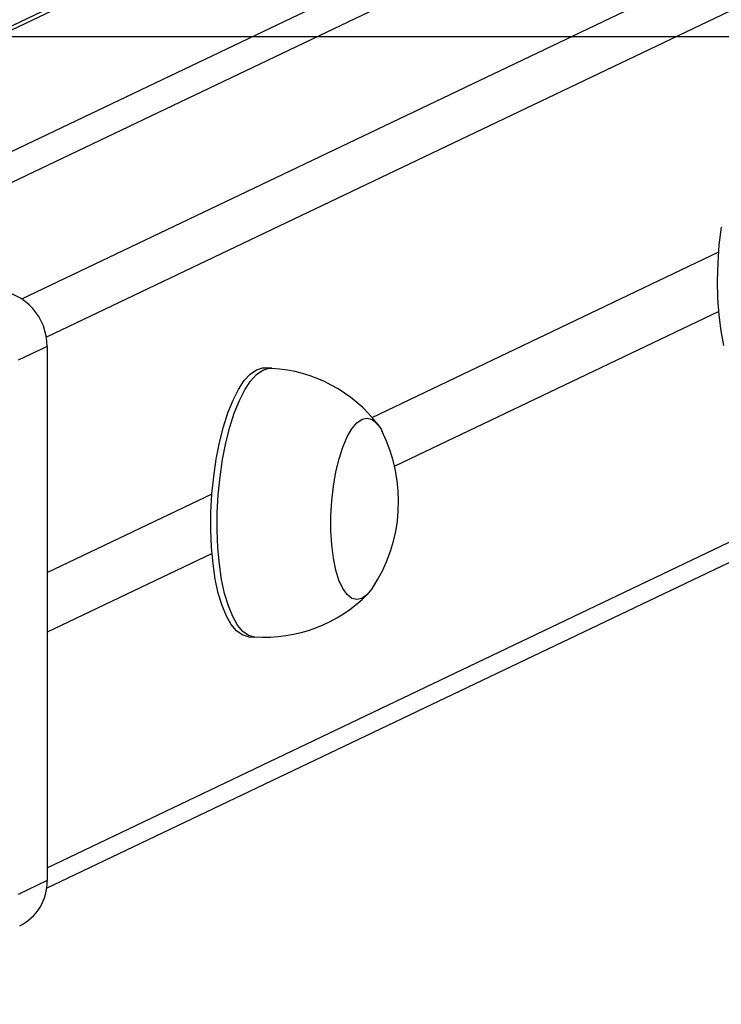
# Model space of a CAD drawing. Units: millimetres. Extents: x -4534 to 4839, y -3372 to 3609.
# Drawn here: x 439 to 543, y 3104 to 3250 of the extents above; entities that cross this region are included whole.
import ezdxf

# ---------------------------------------------------------------- set-up
doc = ezdxf.new("R2010")
doc.units = ezdxf.units.MM
doc.layers.add('Opvangzone', color=7, linetype='Continuous', true_color=0x00a19a)
doc.layers.add('VP-EQ', color=7, linetype='Continuous', true_color=0x8a3492)
doc.layers.add('Toestel 2D', color=7, linetype='Continuous', lineweight=20)

# ---------------------------------------------------------------- blocks, each defined once
blk = doc.blocks.new('wd14222')
at = {"layer": 'VP-EQ', "color": 0, "linetype": 'Continuous', "lineweight": 25}
for p, q in [((2039.082, 502.439), (2121.11, 541.575)), ((2111.783, 541.248), (2031.644, 503.014)), ((2111.783, 541.187), (2031.758, 503.007)), ((2121.58, 541.053), (2039.448, 501.868)), ((2035.094, 502.796), (2113.941, 540.414)), ((2035.94, 502.743), (2114.786, 540.36)), ((2039.459, 493.995), (2121.58, 533.174)), ((2039.451, 493.691), (2121.326, 532.753)), ((2044.284, 500.679), (2049.431, 503.135)), ((2049.431, 502.249), (2044.62, 499.953)), ((2039.459, 501.733), (2039.028, 501.527)), ((2039.459, 501.733), (2039.459, 493.805)), ((2042.794, 501.41), (2042.7, 501.416)), ((2039.459, 498.377), (2041.907, 499.545)), ((2041.907, 498.659), (2039.459, 497.491)), ((2042.447, 497.424), (2042.541, 497.418)), ((2039.459, 493.805), (2039.028, 493.599))]:
    blk.add_line(p, q, dxfattribs=at)
at = {"layer": 'VP-EQ', "color": 0, "linetype": 'Continuous', "lineweight": 25, "flags": 128}
for points in [[(2049.505, 501.744), (2049.465, 501.962), (2049.436, 502.197), (2049.419, 502.448), (2049.414, 502.708), (2049.421, 502.974), (2049.44, 503.24), (2049.472, 503.502)], [(2042.447, 497.424), (2042.444, 497.424), (2042.356, 497.449), (2042.271, 497.509), (2042.192, 497.603), (2042.12, 497.729), (2042.056, 497.886), (2042.001, 498.07), (2041.956, 498.278), (2041.922, 498.506), (2041.9, 498.751), (2041.89, 499.008), (2041.892, 499.272), (2041.906, 499.538), (2041.933, 499.803), (2041.97, 500.061), (2042.019, 500.307), (2042.077, 500.537), (2042.144, 500.748), (2042.219, 500.935), (2042.3, 501.095), (2042.386, 501.225), (2042.475, 501.322), (2042.566, 501.386), (2042.658, 501.415), (2042.7, 501.416)], [(2042.541, 497.418), (2042.538, 497.418), (2042.45, 497.443), (2042.365, 497.503), (2042.286, 497.597), (2042.214, 497.723), (2042.15, 497.88), (2042.095, 498.064), (2042.05, 498.272), (2042.016, 498.5), (2041.994, 498.745), (2041.984, 499.002), (2041.986, 499.266), (2042, 499.532), (2042.027, 499.797), (2042.064, 500.055), (2042.113, 500.301), (2042.171, 500.532), (2042.238, 500.742), (2042.313, 500.929), (2042.394, 501.089), (2042.48, 501.219), (2042.569, 501.316), (2042.66, 501.38), (2042.752, 501.409), (2042.794, 501.41)], [(2044.289, 498.144), (2044.282, 498.133), (2044.208, 498.045), (2044.132, 497.991), (2044.056, 497.974), (2043.982, 497.993), (2043.912, 498.049), (2043.848, 498.139), (2043.792, 498.262), (2043.746, 498.413), (2043.71, 498.59), (2043.685, 498.786), (2043.673, 498.997), (2043.673, 499.217), (2043.686, 499.439), (2043.711, 499.658), (2043.748, 499.869), (2043.795, 500.064), (2043.851, 500.239), (2043.915, 500.389), (2043.985, 500.51), (2044.059, 500.598), (2044.135, 500.652), (2044.211, 500.669), (2044.285, 500.649), (2044.355, 500.594), (2044.418, 500.503), (2044.436, 500.47)], [(2044.289, 498.144), (2044.282, 498.133), (2044.208, 498.045), (2044.132, 497.991), (2044.056, 497.974), (2043.982, 497.993), (2043.912, 498.049), (2043.848, 498.139), (2043.792, 498.262), (2043.746, 498.413), (2043.71, 498.59), (2043.685, 498.786), (2043.673, 498.997), (2043.673, 499.217), (2043.686, 499.439), (2043.711, 499.658), (2043.748, 499.869), (2043.795, 500.064), (2043.851, 500.239), (2043.915, 500.389), (2043.985, 500.51), (2044.059, 500.598), (2044.135, 500.652), (2044.211, 500.669), (2044.285, 500.649), (2044.355, 500.594), (2044.418, 500.503), (2044.436, 500.47)]]:
    blk.add_lwpolyline(points, dxfattribs=at)
at = {"layer": 'VP-EQ', "color": 0, "linetype": 'Continuous', "lineweight": 25}
for centre, radius, start, end in [((2038.628, 501.741), 0.83, 359.3942, 84.575), ((2042.679, 499.286), 2.124, 36.9329, 86.9041), ((2042.344, 499.434), 2.334, 326.4274, 26.3397), ((2042.695, 499.549), 2.132, 265.8637, 315.6164), ((2038.724, 493.789), 0.735, 296.4727, 1.2802)]:
    blk.add_arc(centre, radius, start, end, dxfattribs=at)
blk = doc.blocks.new('VPL-03-WD1422-1')
at = {"layer": 'Opvangzone'}
blk.add_lwpolyline([(-3369.5, 347.48), (-3369.5, 3247.48), (4030.5, 3247.48), (4030.5, 347.48)], close=True, dxfattribs=at)
at = {"layer": 'Toestel 2D', "color": 0, "xscale": 10, "yscale": 10, "zscale": 10}
blk.add_blockref('wd14222', (-19951.91, -1815.87), dxfattribs=at)
blk = doc.blocks.new('VPL-18-RC1422')
blk.add_blockref('VPL-03-WD1422-1', (0, 0))

msp = doc.modelspace()

# ---------------------------------------------------------------- block references
msp.add_blockref('VPL-18-RC1422', (0, 0))

doc.saveas('drawing.dxf')
